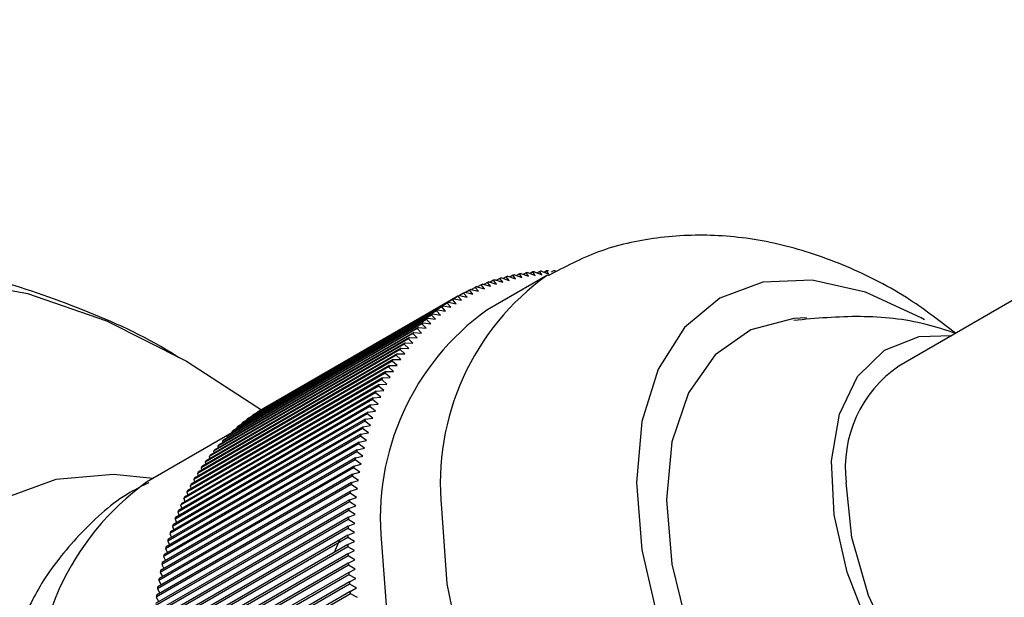
# Model space of a CAD drawing. Units: millimetres. Extents: x 3 to 1996, y 5 to 1995.
# Drawn here: x 411 to 435, y 378 to 391 of the extents above; entities that cross this region are included whole.
import ezdxf

# ---------------------------------------------------------------- set-up
doc = ezdxf.new("R2010")
doc.units = ezdxf.units.MM

msp = doc.modelspace()

# ---------------------------------------------------------------- linework, layer by layer
at = {"color": 7, "linetype": 'Continuous', "lineweight": 25}
for p, q in [((446.262, 391.255), (432.12, 383.091)), ((423.168, 385.262), (423.1, 385.223)), ((423.228, 385.179), (423.168, 385.262)), ((423.206, 385.269), (423.384, 385.206)), ((423.325, 385.287), (423.26, 385.25)), ((423.384, 385.206), (423.325, 385.287)), ((423.364, 385.293), (423.541, 385.228)), ((423.485, 385.308), (423.422, 385.271)), ((423.541, 385.228), (423.485, 385.308)), ((423.524, 385.312), (423.7, 385.244)), ((423.647, 385.323), (423.587, 385.288)), ((423.7, 385.244), (423.647, 385.323)), ((423.686, 385.326), (423.862, 385.256)), ((423.81, 385.333), (423.753, 385.299)), ((423.862, 385.256), (423.81, 385.333)), ((423.976, 385.338), (423.921, 385.306)), ((422.304, 385.02), (422.486, 384.971)), ((422.413, 385.061), (422.33, 385.013)), ((423.817, 385.226), (422.403, 384.41)), ((422.486, 384.971), (422.413, 385.061)), ((422.449, 385.074), (422.63, 385.022)), ((422.559, 385.112), (422.479, 385.065)), ((422.63, 385.022), (422.559, 385.112)), ((422.595, 385.123), (422.776, 385.069)), ((422.708, 385.157), (422.631, 385.112)), ((422.776, 385.069), (422.708, 385.157)), ((422.745, 385.167), (422.924, 385.111)), ((422.859, 385.197), (422.785, 385.154)), ((422.924, 385.111), (422.859, 385.197)), ((422.896, 385.206), (423.075, 385.147)), ((423.012, 385.232), (422.941, 385.191)), ((423.075, 385.147), (423.012, 385.232)), ((423.05, 385.24), (423.228, 385.179)), ((421.854, 384.812), (421.756, 384.755)), ((421.936, 384.716), (421.854, 384.812)), ((421.887, 384.829), (422.069, 384.787)), ((421.99, 384.882), (421.896, 384.827)), ((422.069, 384.787), (421.99, 384.882)), ((422.023, 384.898), (422.205, 384.853)), ((422.128, 384.946), (422.038, 384.894)), ((422.205, 384.853), (422.128, 384.946)), ((422.162, 384.961), (422.344, 384.914)), ((422.269, 385.006), (422.183, 384.956)), ((422.344, 384.914), (422.269, 385.006)), ((421.462, 384.574), (416.866, 381.921)), ((421.493, 384.595), (416.897, 381.941)), ((421.59, 384.658), (416.994, 382.005)), ((421.621, 384.678), (417.025, 382.024)), ((421.72, 384.737), (417.124, 382.084)), ((421.753, 384.756), (417.156, 382.103)), ((421.551, 384.475), (421.462, 384.574)), ((421.493, 384.595), (421.676, 384.56)), ((421.676, 384.56), (421.59, 384.658)), ((421.621, 384.678), (421.805, 384.641)), ((421.805, 384.641), (421.72, 384.737)), ((421.753, 384.756), (421.936, 384.716)), ((421.216, 384.392), (416.62, 381.738)), ((421.245, 384.415), (416.649, 381.761)), ((421.338, 384.485), (416.741, 381.832)), ((421.368, 384.507), (416.772, 381.854)), ((421.309, 384.291), (421.216, 384.392)), ((421.245, 384.415), (421.429, 384.386)), ((421.429, 384.386), (421.338, 384.485)), ((421.368, 384.507), (421.551, 384.475)), ((420.896, 384.11), (416.299, 381.457)), ((420.981, 384.191), (416.385, 381.537)), ((421.009, 384.216), (416.413, 381.563)), ((421.097, 384.293), (416.501, 381.64)), ((421.126, 384.318), (416.529, 381.664)), ((420.896, 384.11), (421.079, 384.089)), ((421.079, 384.089), (420.981, 384.191)), ((421.009, 384.216), (421.193, 384.193)), ((421.193, 384.193), (421.097, 384.293)), ((421.126, 384.318), (421.309, 384.291)), ((420.678, 383.884), (416.082, 381.231)), ((420.759, 383.972), (416.163, 381.318)), ((420.785, 383.999), (416.189, 381.346)), ((420.869, 384.083), (416.272, 381.43)), ((420.678, 383.884), (420.862, 383.869)), ((420.862, 383.869), (420.759, 383.972)), ((420.785, 383.999), (420.969, 383.981)), ((420.969, 383.981), (420.869, 384.083)), ((420.474, 383.641), (415.878, 380.987)), ((420.55, 383.735), (415.953, 381.082)), ((420.574, 383.765), (415.978, 381.111)), ((420.653, 383.855), (416.057, 381.202)), ((420.474, 383.641), (420.657, 383.631)), ((420.657, 383.631), (420.55, 383.735)), ((420.574, 383.765), (420.758, 383.752)), ((420.758, 383.752), (420.653, 383.855)), ((420.353, 383.481), (415.757, 380.827)), ((420.377, 383.512), (415.78, 380.859)), ((420.45, 383.61), (415.854, 380.957)), ((420.465, 383.376), (420.353, 383.481)), ((420.377, 383.512), (420.559, 383.506)), ((420.559, 383.506), (420.45, 383.61)), ((420.171, 383.209), (415.574, 380.556)), ((420.192, 383.243), (415.596, 380.59)), ((420.26, 383.347), (415.664, 380.694)), ((420.283, 383.38), (415.687, 380.727)), ((420.287, 383.105), (420.171, 383.209)), ((420.192, 383.243), (420.374, 383.242)), ((420.374, 383.242), (420.26, 383.347)), ((420.283, 383.38), (420.465, 383.376)), ((420.022, 382.958), (415.425, 380.304)), ((420.084, 383.068), (415.488, 380.414)), ((420.105, 383.102), (415.509, 380.449)), ((420.022, 382.958), (420.203, 382.963)), ((420.203, 382.963), (420.084, 383.068)), ((420.105, 383.102), (420.287, 383.105)), ((419.923, 382.772), (415.326, 380.118)), ((419.942, 382.809), (415.345, 380.155)), ((420.002, 382.922), (415.406, 380.268)), ((420.045, 382.667), (419.923, 382.772)), ((419.942, 382.809), (420.122, 382.817)), ((420.122, 382.817), (420.002, 382.922)), ((419.792, 382.499), (415.196, 379.846)), ((419.847, 382.618), (415.251, 379.965)), ((419.865, 382.656), (415.269, 380.002)), ((419.792, 382.499), (419.972, 382.513)), ((419.972, 382.513), (419.847, 382.618)), ((419.865, 382.656), (420.045, 382.667)), ((419.707, 382.299), (415.11, 379.645)), ((419.723, 382.338), (415.127, 379.685)), ((419.775, 382.46), (415.179, 379.807)), ((419.835, 382.194), (419.707, 382.299)), ((419.723, 382.338), (419.902, 382.355)), ((419.902, 382.355), (419.775, 382.46)), ((419.595, 382.006), (414.999, 379.353)), ((419.642, 382.134), (415.046, 379.48)), ((419.657, 382.174), (415.061, 379.521)), ((416.994, 382.005), (416.995, 381.998)), ((417.124, 382.084), (417.124, 382.082)), ((419.595, 382.006), (419.773, 382.029)), ((419.773, 382.029), (419.642, 382.134)), ((419.657, 382.174), (419.835, 382.194)), ((419.524, 381.792), (414.927, 379.139)), ((419.537, 381.835), (414.941, 379.181)), ((419.581, 381.965), (414.985, 379.311)), ((416.741, 381.832), (416.744, 381.816)), ((416.866, 381.921), (416.868, 381.909)), ((419.658, 381.689), (419.524, 381.792)), ((419.537, 381.835), (419.714, 381.861)), ((419.714, 381.861), (419.581, 381.965)), ((419.47, 381.616), (414.874, 378.963)), ((419.483, 381.66), (414.886, 379.006)), ((416.385, 381.537), (416.39, 381.509)), ((416.501, 381.64), (416.505, 381.616)), ((416.62, 381.738), (416.623, 381.718)), ((419.606, 381.513), (419.47, 381.616)), ((419.483, 381.66), (419.658, 381.689)), ((416.389, 381.515), (414.375, 380.353)), ((419.42, 381.437), (414.824, 378.784)), ((419.432, 381.481), (414.836, 378.828)), ((416.163, 381.318), (416.171, 381.282)), ((416.272, 381.43), (416.279, 381.398)), ((419.385, 381.299), (419.559, 381.334)), ((419.559, 381.334), (419.42, 381.437)), ((419.432, 381.481), (419.606, 381.513)), ((419.342, 381.114), (414.746, 378.461)), ((419.374, 381.254), (414.778, 378.601)), ((419.385, 381.299), (414.789, 378.646)), ((415.953, 381.082), (415.965, 381.038)), ((416.057, 381.202), (416.066, 381.162)), ((419.342, 381.114), (419.514, 381.152)), ((419.514, 381.152), (419.374, 381.254)), ((419.293, 380.879), (414.697, 378.226)), ((419.302, 380.926), (414.706, 378.272)), ((419.332, 381.068), (414.736, 378.415)), ((415.854, 380.957), (415.866, 380.909)), ((419.437, 380.779), (419.293, 380.879)), ((419.302, 380.926), (419.474, 380.967)), ((419.474, 380.967), (419.332, 381.068)), ((419.259, 380.687), (414.663, 378.034)), ((419.267, 380.734), (414.671, 378.081)), ((415.664, 380.694), (415.68, 380.639)), ((415.757, 380.827), (415.772, 380.776)), ((419.405, 380.587), (419.259, 380.687)), ((419.267, 380.734), (419.437, 380.779)), ((419.228, 380.492), (414.632, 377.839)), ((419.235, 380.54), (414.639, 377.886)), ((415.488, 380.414), (415.508, 380.352)), ((415.574, 380.556), (415.593, 380.497)), ((419.208, 380.342), (419.376, 380.393)), ((419.376, 380.393), (419.228, 380.492)), ((419.235, 380.54), (419.405, 380.587)), ((419.184, 380.142), (414.587, 377.489)), ((419.201, 380.294), (414.605, 377.64)), ((419.208, 380.342), (414.611, 377.689)), ((415.406, 380.268), (415.428, 380.203)), ((419.184, 380.142), (419.351, 380.195)), ((419.351, 380.195), (419.201, 380.294)), ((419.164, 379.939), (414.567, 377.285)), ((419.178, 380.093), (414.582, 377.439)), ((415.251, 379.965), (415.277, 379.893)), ((415.326, 380.118), (415.351, 380.05)), ((419.164, 379.939), (419.329, 379.995)), ((419.329, 379.995), (419.178, 380.093)), ((419.144, 379.682), (414.548, 377.029)), ((419.147, 379.733), (414.551, 377.08)), ((419.159, 379.889), (414.563, 377.236)), ((415.179, 379.807), (415.208, 379.732)), ((419.298, 379.587), (419.144, 379.682)), ((419.147, 379.733), (419.312, 379.793)), ((419.312, 379.793), (419.159, 379.889)), ((419.133, 379.473), (414.537, 376.82)), ((419.135, 379.525), (414.539, 376.871)), ((415.046, 379.48), (415.079, 379.399)), ((415.11, 379.645), (415.142, 379.567)), ((419.289, 379.379), (419.133, 379.473)), ((419.135, 379.525), (419.298, 379.587)), ((419.126, 379.262), (414.529, 376.609)), ((419.127, 379.314), (414.531, 376.66)), ((414.985, 379.311), (415.021, 379.227)), ((419.283, 379.169), (419.126, 379.262)), ((419.127, 379.314), (419.289, 379.379)), ((419.123, 379.1), (414.526, 376.447)), ((419.122, 379.048), (414.526, 376.395)), ((414.927, 379.139), (414.966, 379.052)), ((418.804, 378.701), (418.933, 378.991)), ((419.281, 378.956), (419.122, 379.048)), ((419.123, 379.1), (419.283, 379.169)), ((419.122, 378.885), (414.526, 376.231)), ((419.123, 378.832), (414.526, 376.179)), ((414.824, 378.784), (414.868, 378.691)), ((414.874, 378.963), (414.915, 378.873)), ((419.122, 378.885), (419.281, 378.956)), ((419.283, 378.742), (419.123, 378.832)), ((419.126, 378.667), (414.529, 376.014)), ((419.127, 378.614), (414.531, 375.96)), ((414.778, 378.601), (414.824, 378.506)), ((419.126, 378.667), (419.283, 378.742)), ((419.289, 378.525), (419.127, 378.614)), ((419.133, 378.447), (419.289, 378.525)), ((419.133, 378.447), (414.537, 375.794)), ((419.135, 378.393), (414.539, 375.74)), ((414.736, 378.415), (414.785, 378.318)), ((419.298, 378.305), (419.135, 378.393)), ((419.144, 378.225), (419.298, 378.305)), ((419.144, 378.225), (414.548, 375.572)), ((419.147, 378.171), (414.551, 375.517)), ((414.697, 378.226), (414.749, 378.126)), ((419.312, 378.084), (419.147, 378.171)), ((419.159, 378.001), (419.312, 378.084)), ((419.159, 378.001), (414.563, 375.348)), ((419.164, 377.946), (414.567, 375.293)), ((414.632, 377.839), (414.689, 377.734)), ((414.663, 378.034), (414.717, 377.932)), ((419.329, 377.862), (419.164, 377.946)), ((419.178, 377.775), (419.329, 377.862)), ((419.178, 377.775), (414.582, 375.122)), ((419.184, 377.72), (414.587, 375.067)), ((414.605, 377.64), (414.665, 377.534)), ((419.351, 377.637), (419.184, 377.72))]:
    msp.add_line(p, q, dxfattribs=at)
at = {"color": 7, "linetype": 'Continuous', "lineweight": 25, "flags": 128}
for points in [[(406.497, 358.28), (405.071, 360.546), (403.821, 362.914), (402.767, 365.343), (401.929, 367.791), (401.319, 370.216), (400.949, 372.577), (400.825, 374.834), (400.949, 376.947), (401.319, 378.881), (401.929, 380.602), (402.767, 382.082), (403.821, 383.294), (405.071, 384.219), (406.497, 384.84), (408.073, 385.146), (409.774, 385.133), (411.569, 384.8), (413.429, 384.154), (415.321, 383.204), (417.13, 382.03)], [(432.725, 384.177), (432.645, 384.224), (431.335, 384.831), (430.075, 385.117), (428.913, 385.071), (427.895, 384.694), (427.06, 384), (426.439, 383.018), (426.057, 381.783), (425.928, 380.344)], [(429.942, 384.226), (429.64, 384.212), (428.623, 383.946), (427.783, 383.353), (427.154, 382.459), (426.766, 381.303), (426.635, 379.936)], [(435.12, 372.588), (434.06, 373.343), (433.057, 374.343), (432.166, 375.535), (431.433, 376.854), (430.9, 378.229), (430.594, 379.586), (430.532, 380.853), (430.717, 381.959), (431.14, 382.847), (431.777, 383.467), (432.594, 383.787), (433.37, 383.813)], [(414.529, 380.441), (413.598, 380.535), (412.233, 380.413), (411.012, 379.967), (409.967, 379.208), (409.124, 378.156), (408.507, 376.838), (408.129, 375.289), (408.003, 373.548)], [(425.928, 380.344), (426.057, 378.756), (426.439, 377.081), (427.06, 375.381), (427.895, 373.723), (428.913, 372.171), (430.075, 370.784), (431.335, 369.615), (432.645, 368.709), (433.956, 368.102), (435.216, 367.816), (436.377, 367.862), (437.395, 368.239), (438.231, 368.932), (438.851, 369.915), (439.234, 371.15), (439.363, 372.588), (439.362, 372.72)], [(438.12, 372.699), (437.824, 372.559), (436.927, 372.419), (435.915, 372.624), (434.854, 373.159), (433.809, 373.992), (432.847, 375.071), (432.027, 376.327), (431.402, 377.681), (431.011, 379.049), (430.877, 380.344)], [(426.635, 379.936), (426.766, 378.417), (427.154, 376.813), (427.783, 375.194), (428.623, 373.63), (429.64, 372.191), (430.788, 370.938), (432.017, 369.926), (433.273, 369.201), (434.503, 368.793), (435.65, 368.721), (436.667, 368.987), (437.508, 369.58), (437.777, 369.891)], [(419.917, 378.916), (420.046, 377.14), (420.429, 375.269), (421.054, 373.36), (421.902, 371.471), (422.948, 369.66), (424.16, 367.981), (425.5, 366.485), (426.929, 365.218), (428.403, 364.219), (429.876, 363.517), (431.305, 363.134), (432.645, 363.082), (433.857, 363.362), (434.402, 363.625)]]:
    msp.add_lwpolyline(points, dxfattribs=at)
at = {"color": 8, "linetype": 'Continuous', "lineweight": 25, "flags": 128}
msp.add_lwpolyline([(421.332, 379.732), (421.46, 377.956), (421.843, 376.085), (422.468, 374.176), (423.317, 372.288), (424.363, 370.476), (425.574, 368.797), (426.915, 367.301), (428.343, 366.035), (429.817, 365.035), (431.29, 364.333), (432.719, 363.951), (434.059, 363.899), (435.271, 364.179), (435.83, 364.449)], dxfattribs=at)
at = {"color": 7, "linetype": 'Continuous', "lineweight": 25}
for centre, radius, start, end in [((423.998, 380.569), 4.766, 99.5611, 100.0271), ((424.016, 380.453), 4.883, 97.667, 98.1256), ((424.031, 380.325), 5.013, 95.8049, 96.2555), ((424.044, 380.185), 5.153, 93.9761, 94.4185), ((424.053, 380.033), 5.306, 92.1818, 92.6157), ((424.057, 379.869), 5.469, 90.423, 90.8482), ((423.878, 381.021), 4.297, 111.4807, 111.9801), ((423.896, 380.975), 4.347, 109.4405, 109.936), ((423.915, 380.917), 4.408, 107.418, 107.9089), ((423.936, 380.847), 4.481, 105.4162, 105.9018), ((423.957, 380.766), 4.564, 103.4378, 103.9174), ((423.978, 380.674), 4.659, 101.4853, 101.9584), ((423.844, 381.097), 4.214, 117.6747, 118.1806), ((423.851, 381.082), 4.231, 115.6012, 116.1058), ((423.863, 381.057), 4.259, 113.5354, 114.0378), ((423.853, 381.083), 4.231, 123.9049, 124.4095), ((423.844, 381.097), 4.214, 121.8302, 122.336), ((423.841, 381.102), 4.209, 119.7522, 120.2585), ((425.917, 379.51), 6.029, 125.6498, 185.6624), ((423.893, 381.03), 4.298, 128.0305, 128.5298), ((423.869, 381.061), 4.259, 125.9729, 126.4752), ((424.015, 380.892), 4.481, 134.1083, 134.5939), ((423.965, 380.945), 4.409, 132.1014, 132.5922), ((423.925, 380.991), 4.348, 130.0744, 130.5699), ((424.144, 380.769), 4.66, 138.0513, 138.5243), ((424.074, 380.833), 4.565, 136.0925, 136.5721), ((424.317, 380.626), 4.884, 141.8837, 142.3422), ((424.225, 380.7), 4.767, 139.9824, 140.4484), ((424.42, 380.548), 5.014, 143.7535, 144.204), ((424.663, 380.384), 5.307, 147.3928, 147.8266), ((424.535, 380.467), 5.155, 145.5903, 146.0326), ((424.955, 380.211), 5.646, 150.8913, 151.3076), ((424.802, 380.298), 5.471, 149.16, 149.5851), ((433.744, 380.702), 2.889, 124.2034, 187.1087), ((425.12, 380.123), 5.833, 152.5861, 152.9934), ((425.488, 379.947), 6.241, 155.8652, 156.2546), ((425.297, 380.035), 6.032, 154.2441, 154.6424), ((425.691, 379.86), 6.462, 157.4496, 157.83), ((419.248, 378.444), 4.214, 121.8302, 122.336), ((419.245, 378.449), 4.209, 119.7522, 120.2585), ((426.136, 379.691), 6.938, 160.509, 160.8718), ((425.907, 379.775), 6.695, 158.9974, 159.3689), ((419.273, 378.407), 4.259, 125.9729, 126.4752), ((419.257, 378.43), 4.231, 123.9049, 124.4095), ((426.377, 379.61), 7.192, 161.985, 162.3392), ((419.369, 378.292), 4.409, 132.1014, 132.5922), ((419.328, 378.338), 4.348, 130.0744, 130.5699), ((419.297, 378.376), 4.298, 128.0305, 128.5298), ((426.63, 379.532), 7.457, 163.4258, 163.7716), ((419.478, 378.18), 4.565, 136.0925, 136.5721), ((419.419, 378.239), 4.481, 134.1083, 134.5939), ((426.895, 379.458), 7.733, 164.8324, 165.1699), ((419.629, 378.046), 4.767, 139.9824, 140.4484), ((419.548, 378.116), 4.66, 138.0513, 138.5243), ((427.46, 379.321), 8.313, 167.5455, 167.8671), ((427.172, 379.387), 8.018, 166.2053, 166.5348), ((419.824, 377.895), 5.014, 143.7535, 144.204), ((419.721, 377.972), 4.884, 141.8837, 142.3422), ((427.758, 379.26), 8.618, 168.8537, 169.1677), ((419.939, 377.814), 5.155, 145.5903, 146.0326), ((428.067, 379.203), 8.932, 170.131, 170.4376), ((420.206, 377.645), 5.471, 149.16, 149.5851), ((420.066, 377.73), 5.307, 147.3928, 147.8266), ((428.386, 379.152), 9.255, 171.3783, 171.6777), ((420.523, 377.47), 5.833, 152.5861, 152.9934), ((420.359, 377.558), 5.646, 150.8913, 151.3076), ((429.05, 379.068), 9.925, 173.7866, 174.0724), ((428.714, 379.107), 9.586, 172.5965, 172.889), ((420.701, 377.382), 6.032, 154.2441, 154.6424), ((429.395, 379.035), 10.271, 174.9496, 175.2289), ((421.095, 377.207), 6.462, 157.4496, 157.83), ((420.892, 377.294), 6.241, 155.8652, 156.2546), ((429.747, 379.008), 10.624, 176.0864, 176.3595), ((421.311, 377.121), 6.695, 158.9974, 159.3689), ((430.106, 378.988), 10.983, 177.1981, 177.4652), ((421.54, 377.038), 6.938, 160.509, 160.8718), ((430.47, 378.974), 11.348, 178.2856, 178.5469), ((422.034, 376.879), 7.457, 163.4258, 163.7716), ((421.781, 376.957), 7.192, 161.985, 162.3392), ((430.84, 378.967), 11.718, 179.3498, 179.6056), ((422.299, 376.805), 7.733, 164.8324, 165.1699), ((431.213, 378.967), 12.092, 180.3916, 180.6422), ((422.575, 376.734), 8.018, 166.2053, 166.5348), ((431.591, 378.974), 12.469, 181.4121, 181.6575), ((422.863, 376.668), 8.313, 167.5455, 167.8671), ((431.971, 378.988), 12.849, 182.412, 182.6526), ((423.471, 376.55), 8.932, 170.131, 170.4376), ((423.162, 376.606), 8.618, 168.8537, 169.1677), ((432.353, 379.008), 13.232, 183.3922, 183.6282), ((423.79, 376.499), 9.255, 171.3783, 171.6777), ((432.736, 379.035), 13.615, 184.3537, 184.5852), ((424.118, 376.454), 9.586, 172.5965, 172.889), ((433.118, 379.068), 14, 185.2972, 185.5244)]:
    msp.add_arc(centre, radius, start, end, dxfattribs=at)
at = {"color": 8, "linetype": 'Continuous', "lineweight": 25}
for centre, radius, start, end in [((427.326, 380.328), 6.024, 125.5012, 185.6752), ((418.064, 375.236), 6.308, 125.7921, 185.5201)]:
    msp.add_arc(centre, radius, start, end, dxfattribs=at)
at = {"color": 7, "linetype": 'Continuous', "lineweight": 25}
for points, knots in [([(433.454, 383.862), (433.103, 384.134), (432.288, 384.766), (430.911, 385.464), (429.392, 385.982), (427.882, 386.21), (426.419, 386.151), (425.042, 385.85), (424.234, 385.423), (423.847, 385.219)], [0, 0, 0, 0, 0.123017, 0.285733, 0.441828, 0.590314, 0.732872, 0.871835, 1, 1, 1, 1]), ([(415.129, 383.294), (415.032, 383.355), (414.264, 383.838), (412.755, 384.489), (410.64, 385.219), (408.528, 385.637), (406.455, 385.775), (404.359, 385.63), (402.292, 385.154), (400.643, 384.55), (399.785, 384.019), (399.533, 383.863)], [0, 0, 0, 0, 0.020212, 0.160936, 0.297407, 0.429037, 0.55626, 0.680017, 0.814986, 0.945732, 1, 1, 1, 1]), ([(433.453, 383.861), (433.223, 383.936), (432.499, 384.173), (431.204, 384.306), (430.164, 384.213), (429.641, 384.166)], [0, 0, 0, 0, 0.188293, 0.592213, 1, 1, 1, 1]), ([(414.428, 380.341), (414.276, 380.266), (413.681, 379.973), (412.824, 379.185), (411.94, 378.129), (411.56, 377.334), (411.389, 376.977)], [0, 0, 0, 0, 0.109852, 0.42921, 0.743767, 1, 1, 1, 1])]:
    msp.add_open_spline(points, degree=3, knots=knots, dxfattribs=at)

doc.saveas('drawing.dxf')
